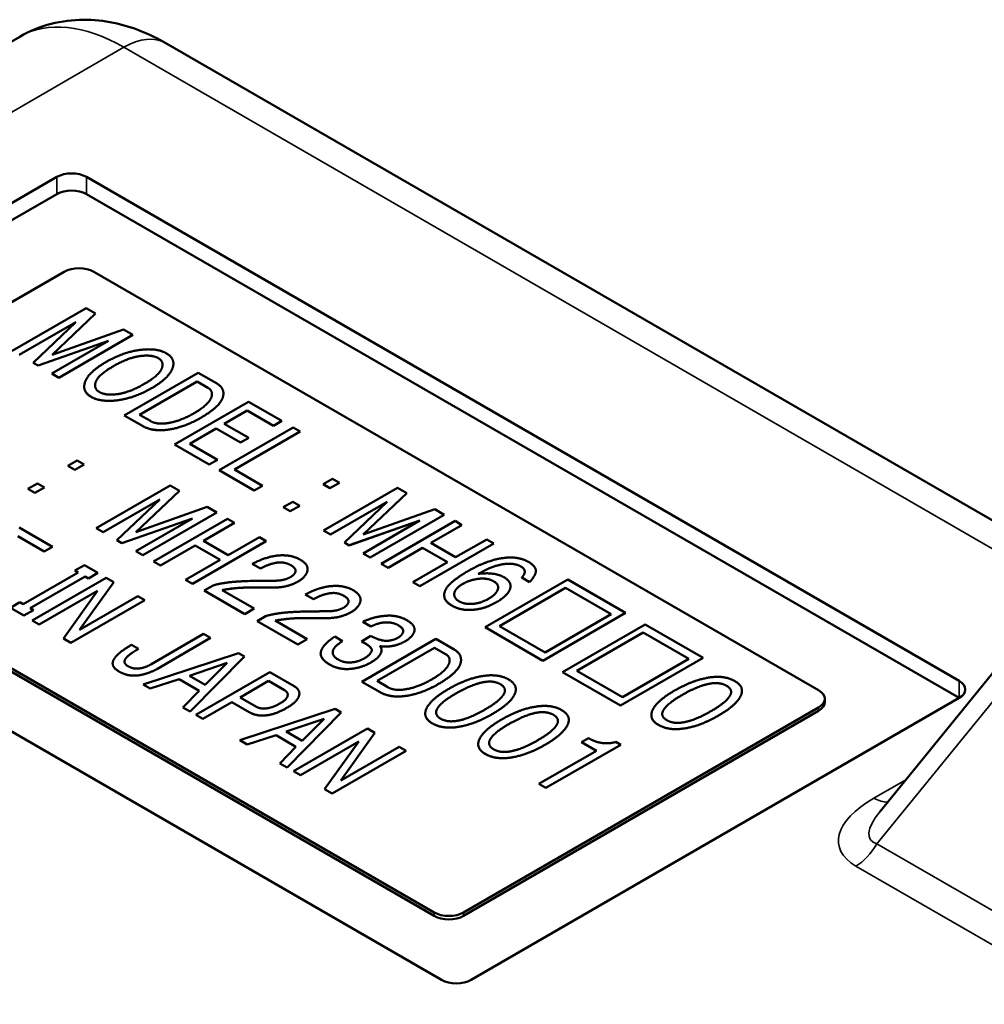
# Model space of a CAD drawing. Units: millimetres. Extents: x 264 to 634, y 137 to 520.
# Drawn here: x 575 to 590, y 504 to 520 of the extents above; entities that cross this region are included whole.
import ezdxf

# ---------------------------------------------------------------- set-up
doc = ezdxf.new("R2010")
doc.units = ezdxf.units.MM
doc.header["$LTSCALE"] = 2
doc.layers.add('Visible (ISO)', color=7, linetype='Continuous', lineweight=50)
doc.layers.add('Visible Narrow (ISO)', color=7, linetype='Continuous', lineweight=35)

msp = doc.modelspace()

# ---------------------------------------------------------------- linework, layer by layer
at = {"layer": 'Visible (ISO)'}
for p, q in [((573.0046, 518.6142), (574.5106, 519.4836)), ((591.3546, 510.9985), (576.8367, 519.3804)), ((567.3226, 512.7578), (575.1007, 517.2486)), ((575.5721, 517.2486), (589.4786, 509.2197)), ((567.3226, 512.4857), (575.1007, 516.9764)), ((575.5721, 516.9764), (589.4786, 508.9475)), ((575.2186, 515.738), (570.2688, 512.8803)), ((587.2394, 509.07), (575.69, 515.738)), ((575.5695, 515.1598), (574.391, 514.4794)), ((575.7186, 515.0738), (575.5695, 515.1598)), ((575.0242, 514.4163), (575.7186, 515.0738)), ((575.7186, 515.0737), (575.0243, 514.4163)), ((575.7186, 515.0737), (575.7186, 515.0738)), ((574.5022, 514.4153), (575.405, 514.9365)), ((575.4049, 514.9364), (574.5022, 514.4152)), ((575.405, 514.9365), (574.7236, 514.2874)), ((576.1622, 514.8176), (575.0242, 514.4163)), ((575.1336, 514.0507), (576.3121, 514.7311)), ((576.3121, 514.731), (575.1336, 514.0506)), ((576.3121, 514.7311), (576.1622, 514.8176)), ((576.3121, 514.731), (576.3121, 514.7311)), ((574.8011, 514.2427), (575.9253, 514.6361)), ((575.9251, 514.636), (574.8011, 514.2426)), ((575.9253, 514.6361), (575.0225, 514.1148)), ((574.8011, 514.2426), (574.7236, 514.2874)), ((574.7236, 514.2874), (574.8011, 514.2427)), ((574.7236, 514.2874), (574.7236, 514.2874)), ((574.8011, 514.2426), (574.8011, 514.2427)), ((576.9582, 514.2756), (576.9582, 514.2757)), ((575.1336, 514.0506), (575.0225, 514.1148)), ((575.0225, 514.1148), (575.1336, 514.0507)), ((575.0225, 514.1148), (575.0225, 514.1148)), ((577.3537, 514.1298), (576.1752, 513.4493)), ((577.6431, 513.9626), (577.3537, 514.1298)), ((575.1336, 514.0506), (575.1336, 514.0507)), ((575.5364, 513.9094), (575.5364, 513.9094)), ((576.4172, 513.4608), (577.3339, 513.99)), ((577.3339, 513.9899), (576.4173, 513.4608)), ((577.3339, 513.99), (577.507, 513.89)), ((577.3339, 513.9899), (577.3339, 513.99)), ((577.507, 513.89), (577.3339, 513.9899)), ((577.7547, 513.7989), (577.7547, 513.799)), ((578.154, 513.6677), (576.9755, 512.9873)), ((578.6847, 513.3613), (578.154, 513.6677)), ((576.4646, 513.2822), (576.1752, 513.4493)), ((576.1752, 513.4493), (576.4646, 513.2822)), ((576.1752, 513.4493), (576.1752, 513.4493)), ((576.5904, 513.3608), (576.4172, 513.4608)), ((577.7689, 513.317), (578.1342, 513.5279)), ((578.1342, 513.5279), (577.769, 513.317)), ((578.5537, 513.2857), (578.1342, 513.5279)), ((578.1342, 513.5279), (578.5537, 513.2857)), ((578.1342, 513.5279), (578.1342, 513.5279)), ((578.1592, 513.0917), (577.7689, 513.317)), ((578.6847, 513.3613), (578.5537, 513.2857)), ((578.5537, 513.2857), (578.6847, 513.3613)), ((578.5537, 513.2857), (578.5537, 513.2857)), ((578.6847, 513.3613), (578.6847, 513.3613)), ((577.638, 513.2414), (577.2176, 512.9987)), ((577.2176, 512.9987), (577.638, 513.2414)), ((578.0282, 513.0161), (577.638, 513.2414)), ((577.638, 513.2414), (578.0282, 513.0161)), ((577.638, 513.2414), (577.638, 513.2414)), ((578.8682, 513.2554), (577.6897, 512.575)), ((577.9317, 512.5864), (578.9793, 513.1912)), ((578.9793, 513.1912), (577.9318, 512.5864)), ((578.9793, 513.1912), (578.8682, 513.2554)), ((578.9793, 513.1912), (578.9793, 513.1912)), ((576.9755, 512.9873), (577.5303, 512.667)), ((576.9755, 512.9872), (576.9755, 512.9873)), ((577.5303, 512.6669), (576.9755, 512.9872)), ((577.6612, 512.7426), (577.2176, 512.9987)), ((578.1592, 513.0917), (578.0282, 513.0161)), ((578.0282, 513.0161), (578.1592, 513.0917)), ((578.0282, 513.0161), (578.0282, 513.0161)), ((578.1592, 513.0917), (578.1592, 513.0917)), ((588.2134, 507.1347), (593.0504, 513.0842)), ((575.4267, 512.7327), (575.275, 512.6452)), ((575.5378, 512.6685), (575.3862, 512.5809)), ((575.3862, 512.581), (575.5378, 512.6685)), ((575.5378, 512.6685), (575.4267, 512.7327)), ((575.5378, 512.6685), (575.5378, 512.6685)), ((577.5303, 512.667), (577.6612, 512.7426)), ((577.6612, 512.7425), (577.5303, 512.6669)), ((577.5303, 512.6669), (577.5303, 512.667)), ((577.6612, 512.7425), (577.6612, 512.7426)), ((575.275, 512.6452), (575.3862, 512.581)), ((575.275, 512.6451), (575.275, 512.6452)), ((575.3862, 512.5809), (575.275, 512.6451)), ((575.3862, 512.5809), (575.3862, 512.581)), ((577.6897, 512.575), (578.2445, 512.2546)), ((577.6897, 512.5749), (577.6897, 512.575)), ((578.2445, 512.2546), (577.6897, 512.5749)), ((578.3754, 512.3302), (577.9317, 512.5864)), ((581.229, 504.4568), (567.3226, 512.4857)), ((574.7926, 512.3666), (574.641, 512.2791)), ((574.9037, 512.3025), (574.7926, 512.3666)), ((579.4936, 512.4407), (579.342, 512.3531)), ((579.4531, 512.2889), (579.342, 512.3531)), ((579.342, 512.3531), (579.4531, 512.289)), ((579.342, 512.3531), (579.342, 512.3531)), ((579.4531, 512.289), (579.6047, 512.3765)), ((579.6047, 512.3764), (579.4531, 512.2889)), ((579.6047, 512.3765), (579.4936, 512.4407)), ((579.6047, 512.3764), (579.6047, 512.3765)), ((574.641, 512.2791), (574.7521, 512.2149)), ((574.641, 512.279), (574.641, 512.2791)), ((574.7521, 512.2149), (574.641, 512.279)), ((574.7521, 512.2149), (574.9037, 512.3025)), ((574.9037, 512.3024), (574.7521, 512.2149)), ((574.7521, 512.2149), (574.7521, 512.2149)), ((574.9037, 512.3024), (574.9037, 512.3025)), ((576.905, 512.3328), (575.7264, 511.6524)), ((576.3596, 511.5892), (577.054, 512.2468)), ((577.054, 512.2467), (576.3597, 511.5893)), ((577.054, 512.2468), (576.905, 512.3328)), ((577.054, 512.2467), (577.054, 512.2468)), ((578.3754, 512.3302), (578.2445, 512.2546)), ((578.2445, 512.2546), (578.3754, 512.3302)), ((578.2445, 512.2546), (578.2445, 512.2546)), ((578.3754, 512.3302), (578.3754, 512.3302)), ((580.5283, 512.2969), (579.3497, 511.6165)), ((579.4531, 512.2889), (579.4531, 512.289)), ((579.9829, 511.5533), (580.6773, 512.2109)), ((580.6773, 512.2108), (579.983, 511.5534)), ((580.6773, 512.2109), (580.5283, 512.2969)), ((580.6773, 512.2108), (580.6773, 512.2109)), ((575.8376, 511.5882), (576.7404, 512.1095)), ((576.7403, 512.1093), (575.8376, 511.5882)), ((576.7404, 512.1095), (576.059, 511.4604)), ((578.8596, 512.0746), (578.7079, 511.9871)), ((578.9707, 512.0104), (578.8596, 512.0746)), ((579.4609, 511.5523), (580.3637, 512.0736)), ((580.3636, 512.0735), (579.4609, 511.5523)), ((580.3637, 512.0736), (579.6823, 511.4245)), ((577.4977, 511.9906), (576.3596, 511.5892)), ((576.469, 511.2236), (577.6476, 511.9041)), ((577.6476, 511.904), (576.469, 511.2236)), ((577.6476, 511.9041), (577.4977, 511.9906)), ((577.6476, 511.904), (577.6476, 511.9041)), ((578.7079, 511.9871), (578.8191, 511.9229)), ((578.7079, 511.987), (578.7079, 511.9871)), ((578.8191, 511.9228), (578.7079, 511.987)), ((578.9707, 512.0104), (578.8191, 511.9228)), ((578.8191, 511.9229), (578.9707, 512.0104)), ((578.8191, 511.9228), (578.8191, 511.9229)), ((578.9707, 512.0104), (578.9707, 512.0104)), ((581.121, 511.9547), (579.9829, 511.5533)), ((580.0923, 511.1878), (581.2709, 511.8682)), ((581.2709, 511.8681), (580.0923, 511.1877)), ((581.2709, 511.8682), (581.121, 511.9547)), ((581.2709, 511.8681), (581.2709, 511.8682)), ((570.2688, 511.7916), (581.1111, 505.5318)), ((581.1111, 505.4774), (570.2688, 511.7372)), ((576.1365, 511.4156), (577.2608, 511.8091)), ((577.2605, 511.8089), (576.1365, 511.4156)), ((577.2608, 511.8091), (576.3579, 511.2878)), ((577.8216, 511.8036), (576.6431, 511.1232)), ((577.9327, 511.7394), (577.4365, 511.4529)), ((577.4365, 511.4529), (577.9327, 511.7394)), ((577.9327, 511.7394), (577.8216, 511.8036)), ((577.9327, 511.7394), (577.9327, 511.7394)), ((579.7598, 511.3798), (580.884, 511.7732)), ((580.8838, 511.773), (579.7598, 511.3797)), ((580.884, 511.7732), (579.9812, 511.2519)), ((581.4449, 511.7677), (580.2664, 511.0873)), ((581.556, 511.7036), (581.4449, 511.7677)), ((575.0322, 511.358), (574.5015, 511.6644)), ((575.7264, 511.6524), (575.8376, 511.5882)), ((575.7264, 511.6523), (575.7264, 511.6524)), ((575.8376, 511.5882), (575.7264, 511.6523)), ((575.8376, 511.5882), (575.8376, 511.5882)), ((579.4609, 511.5523), (579.3497, 511.6165)), ((579.3497, 511.6165), (579.4609, 511.5523)), ((579.3497, 511.6165), (579.3497, 511.6165)), ((579.4609, 511.5523), (579.4609, 511.5523)), ((581.0598, 511.4171), (581.556, 511.7036)), ((581.556, 511.7035), (581.0598, 511.417)), ((581.556, 511.7035), (581.556, 511.7036)), ((574.9013, 511.2823), (574.4817, 511.5246)), ((574.4817, 511.5246), (574.9013, 511.2824)), ((576.059, 511.4604), (576.1365, 511.4156)), ((576.059, 511.4603), (576.059, 511.4604)), ((576.1365, 511.4156), (576.059, 511.4603)), ((576.1365, 511.4156), (576.1365, 511.4156)), ((577.2599, 510.7671), (578.4384, 511.4475)), ((578.4384, 511.4474), (577.2599, 510.767)), ((577.8319, 511.2246), (577.4365, 511.4529)), ((578.3281, 511.5111), (577.8319, 511.2246)), ((578.4384, 511.4475), (578.3281, 511.5111)), ((578.4384, 511.4474), (578.4384, 511.4475)), ((579.7598, 511.3797), (579.6823, 511.4245)), ((579.6823, 511.4245), (579.7598, 511.3798)), ((579.6823, 511.4245), (579.6823, 511.4245)), ((580.8832, 510.7312), (582.0617, 511.4116)), ((582.0617, 511.4115), (580.8832, 510.7311)), ((581.4552, 511.1888), (581.0598, 511.4171)), ((581.9514, 511.4753), (581.4552, 511.1888)), ((582.0617, 511.4116), (581.9514, 511.4753)), ((582.0617, 511.4115), (582.0617, 511.4116)), ((574.9013, 511.2824), (575.0322, 511.358)), ((575.0322, 511.3579), (574.9013, 511.2823)), ((574.9013, 511.2823), (574.9013, 511.2824)), ((575.0322, 511.3579), (575.0322, 511.358)), ((576.469, 511.2236), (576.3579, 511.2878)), ((576.3579, 511.2878), (576.469, 511.2236)), ((576.3579, 511.2878), (576.3579, 511.2878)), ((577.3056, 511.3773), (576.7542, 511.059)), ((576.7542, 511.059), (577.3056, 511.3773)), ((577.7009, 511.149), (577.3056, 511.3773)), ((577.3056, 511.3773), (577.701, 511.149)), ((577.3056, 511.3773), (577.3056, 511.3773)), ((579.7598, 511.3797), (579.7598, 511.3798)), ((580.0923, 511.1877), (579.9812, 511.2519)), ((579.9812, 511.2519), (580.0923, 511.1878)), ((579.9812, 511.2519), (579.9812, 511.2519)), ((580.3775, 511.0231), (580.9288, 511.3415)), ((580.9288, 511.3414), (580.3775, 511.0231)), ((580.9288, 511.3415), (581.3243, 511.1132)), ((580.9288, 511.3414), (580.9288, 511.3415)), ((581.3242, 511.1131), (580.9288, 511.3414)), ((576.469, 511.2236), (576.469, 511.2236)), ((576.6431, 511.1232), (576.7542, 511.059)), ((576.6431, 511.1231), (576.6431, 511.1232)), ((576.7542, 511.059), (576.6431, 511.1231)), ((577.701, 511.149), (577.1496, 510.8307)), ((578.2136, 511.0839), (578.3436, 511.0088)), ((578.2136, 511.0838), (578.2136, 511.0839)), ((578.3436, 511.0087), (578.2136, 511.0838)), ((580.0923, 511.1877), (580.0923, 511.1878)), ((580.2664, 511.0873), (580.3775, 511.0231)), ((580.2664, 511.0872), (580.2664, 511.0873)), ((580.3775, 511.0231), (580.2664, 511.0872)), ((581.3243, 511.1132), (580.7729, 510.7948)), ((575.4405, 510.9472), (574.5653, 510.4418)), ((575.5388, 511.0655), (575.3871, 510.978)), ((575.4405, 510.9471), (575.3871, 510.978)), ((575.3871, 510.978), (575.4405, 510.9472)), ((575.3871, 510.978), (575.3871, 510.978)), ((575.7559, 510.9402), (575.5388, 511.0655)), ((575.7559, 510.9402), (575.6042, 510.8526)), ((575.6042, 510.8527), (575.7559, 510.9402)), ((575.7559, 510.9402), (575.7559, 510.9402)), ((576.7542, 511.059), (576.7542, 511.059)), ((578.3436, 511.0087), (578.3436, 511.0088)), ((579.0957, 510.9991), (579.0957, 510.9992)), ((580.3775, 511.0231), (580.3775, 511.0231)), ((582.7334, 510.9705), (582.7334, 510.9706)), ((574.6764, 510.3777), (575.5517, 510.883)), ((575.5517, 510.883), (574.6765, 510.3776)), ((575.8868, 510.8646), (574.7083, 510.1842)), ((575.4629, 510.035), (576.0074, 510.795)), ((576.0074, 510.7949), (575.463, 510.035)), ((575.6042, 510.8526), (575.5517, 510.883)), ((575.5517, 510.883), (575.6042, 510.8527)), ((575.5517, 510.883), (575.5517, 510.883)), ((575.6042, 510.8526), (575.6042, 510.8527)), ((576.0074, 510.795), (575.8868, 510.8646)), ((576.0074, 510.7949), (576.0074, 510.795)), ((577.2599, 510.767), (577.1496, 510.8307)), ((577.1496, 510.8307), (577.2599, 510.7671)), ((577.1496, 510.8307), (577.1496, 510.8307)), ((577.2599, 510.767), (577.2599, 510.7671)), ((580.8832, 510.7311), (580.7729, 510.7948)), ((580.7729, 510.7948), (580.8832, 510.7312)), ((580.7729, 510.7948), (580.7729, 510.7948)), ((583.2419, 510.8336), (581.9256, 510.0736)), ((582.5079, 510.8675), (582.6337, 510.7948)), ((582.5079, 510.8674), (582.5079, 510.8675)), ((582.6337, 510.7948), (582.5079, 510.8674)), ((582.6337, 510.7948), (582.6337, 510.7948)), ((584.1629, 510.3019), (583.2419, 510.8336)), ((574.8194, 510.12), (575.7498, 510.6572)), ((575.7498, 510.6571), (574.8194, 510.12)), ((575.7498, 510.6572), (575.2045, 509.8977)), ((577.5933, 510.7417), (577.4486, 510.6581)), ((578.0947, 510.285), (577.4486, 510.6581)), ((577.4486, 510.6581), (578.0947, 510.2851)), ((577.4486, 510.6581), (577.4486, 510.6581)), ((578.2463, 510.3726), (577.7346, 510.6681)), ((580.8832, 510.7311), (580.8832, 510.7312)), ((582.153, 510.0935), (583.2075, 510.7023)), ((583.2075, 510.7023), (582.1531, 510.0935)), ((582.3296, 510.7306), (582.3296, 510.7306)), ((583.9354, 510.282), (583.2075, 510.7023)), ((583.2075, 510.7023), (583.9354, 510.282)), ((583.2075, 510.7023), (583.2075, 510.7023)), ((574.5119, 510.4727), (574.3602, 510.3851)), ((574.5653, 510.4418), (574.5119, 510.4727)), ((575.3251, 509.8281), (576.5036, 510.5085)), ((576.5036, 510.5084), (575.3251, 509.828)), ((576.3934, 510.5721), (575.4629, 510.035)), ((576.5036, 510.5085), (576.3934, 510.5721)), ((576.5036, 510.5084), (576.5036, 510.5085)), ((579.0578, 510.5965), (579.1879, 510.5213)), ((579.0578, 510.5964), (579.0578, 510.5965)), ((579.1879, 510.5213), (579.0578, 510.5964)), ((579.1879, 510.5213), (579.1879, 510.5213)), ((579.94, 510.5117), (579.94, 510.5118)), ((581.2722, 510.5863), (581.2722, 510.5863)), ((574.5773, 510.2597), (574.3602, 510.3851)), ((574.3602, 510.3851), (574.5773, 510.2598)), ((574.729, 510.3473), (574.5773, 510.2597)), ((574.5773, 510.2598), (574.729, 510.3473)), ((574.729, 510.3473), (574.6764, 510.3777)), ((574.729, 510.3473), (574.729, 510.3473)), ((578.2463, 510.3726), (578.0947, 510.285)), ((578.0947, 510.2851), (578.2463, 510.3726)), ((578.2463, 510.3726), (578.2463, 510.3726)), ((584.1629, 510.3019), (582.8465, 509.5419)), ((582.8465, 509.5419), (584.1629, 510.3019)), ((584.1629, 510.3019), (584.1629, 510.3019)), ((574.5773, 510.2597), (574.5773, 510.2598)), ((574.7083, 510.1842), (574.8194, 510.12)), ((574.7083, 510.1841), (574.7083, 510.1842)), ((574.8194, 510.12), (574.7083, 510.1841)), ((578.0947, 510.285), (578.0947, 510.2851)), ((578.4375, 510.2543), (578.2928, 510.1707)), ((578.2928, 510.1707), (578.9389, 509.7977)), ((578.2928, 510.1706), (578.2928, 510.1707)), ((578.9389, 509.7976), (578.2928, 510.1706)), ((579.0905, 509.8852), (578.5788, 510.1806)), ((580.1054, 510.0871), (579.9753, 510.1622)), ((579.9753, 510.1622), (580.1054, 510.0871)), ((579.9753, 510.1622), (579.9753, 510.1622)), ((583.9354, 510.282), (582.881, 509.6733)), ((574.8194, 510.12), (574.8194, 510.12)), ((580.1054, 510.0871), (580.1054, 510.0871)), ((580.8008, 510.0367), (580.8008, 510.0368)), ((582.8465, 509.5419), (581.9256, 510.0736)), ((581.9256, 510.0736), (582.8465, 509.5419)), ((581.9256, 510.0736), (581.9256, 510.0736)), ((582.881, 509.6733), (582.153, 510.0935)), ((584.4764, 510.1209), (583.1601, 509.3609)), ((583.3875, 509.3808), (584.442, 509.9896)), ((584.442, 509.9895), (583.3876, 509.3808)), ((584.442, 509.9896), (585.1699, 509.5693)), ((584.442, 509.9895), (584.442, 509.9896)), ((585.1699, 509.5693), (584.442, 509.9895)), ((585.3974, 509.5892), (584.4764, 510.1209)), ((575.2045, 509.8977), (575.3251, 509.8281)), ((575.2045, 509.8976), (575.2045, 509.8977)), ((575.3251, 509.828), (575.2045, 509.8976)), ((575.3251, 509.828), (575.3251, 509.8281)), ((577.4401, 509.9678), (576.5992, 509.4824)), ((576.7026, 509.4147), (577.5503, 509.9042)), ((577.5503, 509.9041), (576.7026, 509.4147)), ((577.5503, 509.9042), (577.4401, 509.9678)), ((577.5503, 509.9041), (577.5503, 509.9042)), ((578.9389, 509.7977), (579.0905, 509.8852)), ((579.0905, 509.8851), (578.9389, 509.7976)), ((579.0905, 509.8851), (579.0905, 509.8852)), ((579.654, 509.8544), (579.529, 509.9265)), ((579.654, 509.8543), (579.654, 509.8544)), ((580.1045, 509.9364), (579.9529, 509.8489)), ((579.9529, 509.8488), (579.9529, 509.8489)), ((581.14, 509.8877), (579.9615, 509.2073)), ((581.4295, 509.7206), (581.14, 509.8877)), ((576.4028, 509.7311), (576.2917, 509.7952)), ((576.4028, 509.731), (576.4028, 509.7311)), ((578.9389, 509.7976), (578.9389, 509.7977)), ((581.1202, 509.7479), (580.2036, 509.2187)), ((580.2036, 509.2187), (581.1202, 509.7479)), ((580.2749, 509.7078), (580.2749, 509.7079)), ((581.2934, 509.6479), (581.1202, 509.7479)), ((581.1202, 509.7479), (581.2934, 509.648)), ((581.1202, 509.7479), (581.1202, 509.7479)), ((577.9931, 509.6644), (576.4735, 509.1651)), ((578.0896, 509.6087), (577.2255, 508.7308)), ((577.2255, 508.7308), (578.0896, 509.6087)), ((578.0896, 509.6087), (577.9931, 509.6644)), ((578.0896, 509.6087), (578.0896, 509.6087)), ((579.3043, 509.6563), (579.3043, 509.6563)), ((581.541, 509.5569), (581.541, 509.5569)), ((582.8465, 509.5419), (582.8465, 509.5419)), ((584.081, 508.8292), (585.3974, 509.5892)), ((585.3974, 509.5891), (584.081, 508.8291)), ((585.1699, 509.5693), (584.1155, 508.9605)), ((585.3974, 509.5891), (585.3974, 509.5892)), ((575.9899, 509.4995), (575.9899, 509.4995)), ((577.2135, 509.3028), (577.8139, 509.5053)), ((577.8139, 509.5052), (577.2135, 509.3028)), ((578.4962, 509.358), (577.3177, 508.6776)), ((577.8139, 509.5053), (577.4642, 509.1581)), ((578.8813, 509.1357), (578.4962, 509.358)), ((583.1601, 509.3609), (584.081, 508.8292)), ((583.1601, 509.3608), (583.1601, 509.3609)), ((584.081, 508.8291), (583.1601, 509.3608)), ((584.1155, 508.9605), (583.3875, 509.3808)), ((577.0489, 509.2466), (576.5889, 509.0984)), ((576.5889, 509.0984), (577.0489, 509.2466)), ((577.3668, 509.0631), (577.0489, 509.2466)), ((577.0489, 509.2466), (577.3668, 509.0631)), ((577.0489, 509.2466), (577.0489, 509.2466)), ((577.4642, 509.1581), (577.2135, 509.3028)), ((578.0207, 508.9562), (578.4756, 509.2188)), ((578.4756, 509.2187), (578.0207, 508.9561)), ((578.4756, 509.2188), (578.7263, 509.074)), ((578.4756, 509.2187), (578.4756, 509.2188)), ((578.7263, 509.074), (578.4756, 509.2187)), ((579.9615, 509.2073), (580.251, 509.0402)), ((579.9615, 509.2072), (579.9615, 509.2073)), ((580.251, 509.0401), (579.9615, 509.2072)), ((580.3767, 509.1187), (580.2036, 509.2187)), ((576.4735, 509.1651), (576.5889, 509.0984)), ((576.4735, 509.165), (576.4735, 509.1651)), ((576.5889, 509.0984), (576.4735, 509.165)), ((576.5889, 509.0984), (576.5889, 509.0984)), ((577.3668, 509.0631), (577.1101, 508.7975)), ((582.414, 509.0852), (582.414, 509.0852)), ((586.0174, 509.0608), (586.0174, 509.0608)), ((578.2714, 508.8114), (578.0207, 508.9562)), ((578.9652, 509.0186), (578.9652, 509.0187)), ((589.4786, 508.9475), (581.7004, 504.4568)), ((587.337, 508.9339), (587.337, 508.8795)), ((577.1101, 508.7975), (577.2255, 508.7308)), ((577.1101, 508.7974), (577.1101, 508.7975)), ((577.2255, 508.7308), (577.1101, 508.7974)), ((577.2255, 508.7308), (577.2255, 508.7308)), ((577.428, 508.614), (577.8898, 508.8806)), ((577.8898, 508.8805), (577.428, 508.6139)), ((577.8898, 508.8806), (578.1646, 508.7219)), ((577.8898, 508.8805), (577.8898, 508.8806)), ((578.1646, 508.7218), (577.8898, 508.8805)), ((579.5369, 508.7731), (578.0172, 508.2738)), ((579.6334, 508.7174), (579.5369, 508.7731)), ((581.5825, 505.5318), (587.2394, 508.7978)), ((587.2394, 508.7434), (581.5825, 505.4774)), ((584.081, 508.8291), (584.081, 508.8292)), ((577.428, 508.6139), (577.3177, 508.6776)), ((577.3177, 508.6776), (577.428, 508.614)), ((577.3177, 508.6776), (577.3177, 508.6776)), ((577.428, 508.6139), (577.428, 508.614)), ((578.7573, 508.4115), (579.3577, 508.614)), ((579.3576, 508.6139), (578.7573, 508.4115)), ((579.6334, 508.7174), (578.7693, 507.8395)), ((578.7693, 507.8395), (579.6334, 508.7174)), ((579.3577, 508.614), (579.008, 508.2668)), ((579.6334, 508.7174), (579.6334, 508.7174)), ((580.9705, 508.6996), (580.9705, 508.6996)), ((583.2582, 508.5978), (583.2582, 508.5978)), ((584.574, 508.6751), (584.574, 508.6752)), ((580.0495, 508.4613), (578.871, 507.7809)), ((580.1701, 508.3916), (580.0495, 508.4613)), ((578.0172, 508.2738), (578.1327, 508.2071)), ((578.0172, 508.2737), (578.0172, 508.2738)), ((578.1327, 508.2071), (578.0172, 508.2737)), ((578.5927, 508.3553), (578.1327, 508.2071)), ((578.1327, 508.2071), (578.5927, 508.3553)), ((578.9106, 508.1718), (578.5927, 508.3553)), ((578.5927, 508.3553), (578.9106, 508.1718)), ((578.5927, 508.3553), (578.5927, 508.3553)), ((579.008, 508.2668), (578.7573, 508.4115)), ((579.6256, 507.6316), (580.1701, 508.3916)), ((580.1701, 508.3916), (579.6257, 507.6317)), ((580.1701, 508.3916), (580.1701, 508.3916)), ((583.5694, 508.31), (583.4591, 508.2463)), ((578.1327, 508.2071), (578.1327, 508.2071)), ((578.9106, 508.1718), (578.6539, 507.9062)), ((578.9821, 507.7167), (579.9125, 508.2539)), ((579.9124, 508.2538), (578.9821, 507.7166)), ((579.9125, 508.2539), (579.3672, 507.4944)), ((580.6663, 508.1051), (579.4878, 507.4247)), ((579.4878, 507.4247), (580.6663, 508.1051)), ((580.556, 508.1688), (579.6256, 507.6316)), ((580.6663, 508.1051), (580.556, 508.1688)), ((580.6663, 508.1051), (580.6663, 508.1051)), ((581.8148, 508.2121), (581.8148, 508.2122)), ((583.6995, 508.1076), (582.7829, 507.5784)), ((582.894, 507.5142), (584.0863, 508.2026)), ((584.0863, 508.2025), (582.894, 507.5141)), ((583.6994, 508.1075), (583.4591, 508.2463)), ((583.4591, 508.2463), (583.6995, 508.1076)), ((583.4591, 508.2463), (583.4591, 508.2463)), ((584.0863, 508.2026), (584.0096, 508.2468)), ((584.0863, 508.2025), (584.0863, 508.2026)), ((578.6539, 507.9062), (578.7693, 507.8395)), ((578.6539, 507.9061), (578.6539, 507.9062)), ((578.7693, 507.8395), (578.6539, 507.9061)), ((578.7693, 507.8395), (578.7693, 507.8395)), ((578.871, 507.7809), (578.9821, 507.7167)), ((578.871, 507.7808), (578.871, 507.7809)), ((578.9821, 507.7166), (578.871, 507.7808)), ((578.9821, 507.7166), (578.9821, 507.7167)), ((579.3672, 507.4944), (579.4878, 507.4247)), ((579.3672, 507.4943), (579.3672, 507.4944)), ((579.4878, 507.4247), (579.3672, 507.4943)), ((582.7829, 507.5784), (582.894, 507.5142)), ((582.7829, 507.5783), (582.7829, 507.5784)), ((582.894, 507.5141), (582.7829, 507.5783)), ((582.894, 507.5141), (582.894, 507.5142)), ((579.4878, 507.4247), (579.4878, 507.4247))]:
    msp.add_line(p, q, dxfattribs=at)
for centre, major_axis, start_param, end_param in [((575.3364, 517.1125), (0.3333, 0), 0.7853982, 2.3561945), ((575.3364, 516.8403), (0.3333, 0), 0.7853982, 2.3561945), ((575.4543, 515.6019), (-0.3333, 0), 3.9269908, 5.4977871), ((589.2429, 509.0836), (0.3333, 0), 5.4977871, 7.0685835), ((587.0037, 508.9339), (0.3333, 0), 5.4977871, 7.0685835), ((587.0037, 508.8795), (0.3333, 0), 5.4977871, 6.2831853), ((581.3468, 505.6679), (0.3333, 0), 3.9269908, 5.4977871), ((581.3468, 505.6135), (-0.3333, 0), 0.7853982, 2.3561945), ((581.4647, 504.5929), (-0.3333, 0), 0.7853982, 2.3561945)]:
    msp.add_ellipse(centre, major_axis=major_axis, ratio=0.5773503, start_param=start_param, end_param=end_param, dxfattribs=at)
msp.add_open_spline([(576.8367, 519.3804), (576.7112, 519.4529), (576.5797, 519.5177), (576.3028, 519.6277), (576.1572, 519.6729), (575.8508, 519.7362), (575.6897, 519.7543), (575.3558, 519.7523), (575.1828, 519.732), (574.8391, 519.6434), (574.6686, 519.5749), (574.5106, 519.4836)], degree=3, knots=[0, 0, 0, 0, 0.15707963, 0.15707963, 0.31415927, 0.31415927, 0.4712389, 0.4712389, 0.62831853, 0.62831853, 0.78539816, 0.78539816, 0.78539816, 0.78539816], dxfattribs=at)
for points in [[(576.456, 514.4968), (576.1752, 514.468), (575.8857, 514.3009)], [(576.0012, 514.2342), (576.2493, 514.3775), (576.4483, 514.3979)], [(576.4483, 514.3978), (576.2493, 514.3774), (576.0012, 514.2342)], [(576.4483, 514.3979), (576.624, 514.4158), (576.7162, 514.3625)], [(576.7162, 514.3625), (576.624, 514.4157), (576.4483, 514.3978)], [(576.8471, 514.4381), (576.7024, 514.5217), (576.456, 514.4968)], [(576.9479, 514.2128), (576.9919, 514.3546), (576.8471, 514.4381)], [(575.8857, 514.3009), (575.5963, 514.1337), (575.5463, 513.9716)], [(576.0012, 514.2342), (575.753, 514.0909), (575.7177, 513.976)], [(575.7177, 513.9761), (575.753, 514.091), (576.0012, 514.2342)], [(576.7843, 514.2566), (576.7843, 514.3231), (576.7162, 514.3625)], [(576.7162, 514.3625), (576.8075, 514.3098), (576.7765, 514.2083)], [(576.9582, 514.2756), (576.9582, 514.2458), (576.9479, 514.2128)], [(576.7765, 514.2083), (576.7412, 514.0935), (576.4931, 513.9502)], [(576.9479, 514.2128), (576.8988, 514.0501), (576.6094, 513.883)], [(576.6094, 513.8831), (576.8988, 514.0502), (576.9479, 514.2128)], [(575.5463, 513.9716), (575.5032, 513.8293), (575.6479, 513.7458)], [(575.6479, 513.7457), (575.5364, 513.8101), (575.5364, 513.9094)], [(575.7789, 513.8214), (575.6867, 513.8746), (575.7177, 513.9761)], [(575.7177, 513.976), (575.7099, 513.9505), (575.7099, 513.928)], [(576.4931, 513.9502), (576.245, 513.807), (576.0459, 513.7866)], [(577.7448, 513.7368), (577.7879, 513.8791), (577.6431, 513.9626)], [(575.6479, 513.7458), (575.7927, 513.6622), (576.0382, 513.6876)], [(576.0382, 513.6875), (575.7927, 513.6622), (575.6479, 513.7457)], [(576.0459, 513.7866), (575.8702, 513.7687), (575.7789, 513.8214)], [(576.0382, 513.6876), (576.3199, 513.7159), (576.6094, 513.8831)], [(576.6094, 513.883), (576.3199, 513.7159), (576.0382, 513.6875)], [(577.5726, 513.7888), (577.5726, 513.8521), (577.507, 513.89)], [(577.507, 513.89), (577.594, 513.8398), (577.5656, 513.7448)], [(577.7547, 513.7989), (577.7547, 513.7694), (577.7448, 513.7368)], [(577.5656, 513.7448), (577.5277, 513.6234), (577.2796, 513.4802)], [(577.7448, 513.7368), (577.6991, 513.5881), (577.3959, 513.413)], [(577.3959, 513.413), (577.6991, 513.5881), (577.7448, 513.7368)], [(577.2796, 513.4802), (577.0453, 513.3449), (576.823, 513.322)], [(576.8368, 513.2185), (576.6145, 513.1956), (576.4646, 513.2822)], [(576.4646, 513.2822), (576.6145, 513.1957), (576.8368, 513.2186)], [(576.823, 513.322), (576.6826, 513.3076), (576.5904, 513.3608)], [(577.3959, 513.413), (577.1064, 513.2459), (576.8368, 513.2185)], [(576.8368, 513.2186), (577.1064, 513.2459), (577.3959, 513.413)], [(578.6176, 511.2167), (578.4307, 511.1973), (578.2136, 511.0839)], [(578.3436, 511.0088), (578.5004, 511.0933), (578.6297, 511.1063)], [(578.6297, 511.1062), (578.5004, 511.0933), (578.3436, 511.0087)], [(578.9777, 511.152), (578.8287, 511.2381), (578.6176, 511.2167)], [(578.6297, 511.1063), (578.7348, 511.1172), (578.8312, 511.0615)], [(578.8312, 511.0614), (578.7348, 511.1172), (578.6297, 511.1062)], [(579.0897, 510.96), (579.1224, 511.0685), (578.9777, 511.152)], [(582.2409, 511.1808), (581.9712, 511.1535), (581.6473, 510.9664)], [(581.8162, 510.9247), (582.0462, 511.0624), (582.2452, 511.0828)], [(582.2452, 511.0828), (582.0462, 511.0624), (581.8163, 510.9247)], [(582.613, 511.1171), (582.4631, 511.2037), (582.2409, 511.1808)], [(582.2452, 511.0828), (582.3977, 511.0982), (582.4942, 511.0425)], [(582.4942, 511.0425), (582.3977, 511.0982), (582.2452, 511.0828)], [(582.7285, 510.9391), (582.7578, 511.0336), (582.613, 511.1171)], [(578.9019, 510.9571), (578.8872, 510.9098), (578.8183, 510.87)], [(578.8312, 511.0615), (578.9183, 511.0113), (578.9019, 510.9571)], [(578.9045, 510.9741), (578.9045, 511.0192), (578.8312, 511.0614)], [(579.0897, 510.96), (579.063, 510.8719), (578.9458, 510.8043)], [(578.9458, 510.8044), (579.063, 510.872), (579.0897, 510.96)], [(579.0957, 510.9991), (579.0957, 510.98), (579.0897, 510.96)], [(581.6473, 510.9664), (581.3234, 510.7794), (581.2803, 510.6372)], [(582.2254, 510.8714), (582.0763, 510.9575), (581.8162, 510.9247)], [(582.5562, 510.9598), (582.5562, 511.0067), (582.4942, 511.0425)], [(582.4942, 511.0425), (582.5708, 510.9983), (582.5527, 510.9371)], [(582.5527, 510.9371), (582.5424, 510.9033), (582.5079, 510.8675)], [(582.6337, 510.7948), (582.7104, 510.8779), (582.7285, 510.9391)], [(582.7285, 510.939), (582.7104, 510.8778), (582.6337, 510.7948)], [(582.7334, 510.9705), (582.7334, 510.9549), (582.7285, 510.939)], [(577.8871, 510.7949), (577.7113, 510.777), (577.5933, 510.7417)], [(578.5401, 510.8158), (578.0981, 510.8163), (577.8871, 510.7949)], [(578.5237, 510.7059), (578.7666, 510.7009), (578.9458, 510.8044)], [(578.9458, 510.8043), (578.7666, 510.7008), (578.5237, 510.7058)], [(578.8183, 510.87), (578.7218, 510.8143), (578.5401, 510.8158)], [(581.438, 510.6337), (581.4587, 510.7013), (581.5689, 510.765)], [(581.5689, 510.7649), (581.4587, 510.7013), (581.438, 510.6336)], [(581.5689, 510.765), (581.6861, 510.8326), (581.8265, 510.8471)], [(581.8265, 510.847), (581.6861, 510.8326), (581.5689, 510.7649)], [(582.0591, 510.8082), (581.9669, 510.8614), (581.8265, 510.847)], [(581.8265, 510.8471), (581.9669, 510.8615), (582.0591, 510.8083)], [(582.0591, 510.8083), (582.1504, 510.7555), (582.128, 510.6809)], [(582.1324, 510.7095), (582.1324, 510.7659), (582.0591, 510.8082)], [(582.3227, 510.6879), (582.3563, 510.7958), (582.2254, 510.8714)], [(577.7346, 510.6681), (577.9379, 510.7019), (578.0697, 510.7054)], [(578.0697, 510.7053), (577.9379, 510.7018), (577.7346, 510.668)], [(578.0697, 510.7054), (578.2532, 510.7108), (578.5237, 510.7059)], [(578.5237, 510.7058), (578.2532, 510.7108), (578.0697, 510.7053)], [(579.4618, 510.7293), (579.2749, 510.7099), (579.0578, 510.5965)], [(579.4739, 510.6188), (579.3447, 510.6058), (579.1879, 510.5213)], [(579.1879, 510.5213), (579.3447, 510.6059), (579.4739, 510.6188)], [(579.8219, 510.6646), (579.6729, 510.7506), (579.4618, 510.7293)], [(579.4739, 510.6188), (579.579, 510.6298), (579.6755, 510.5741)], [(579.6755, 510.574), (579.579, 510.6297), (579.4739, 510.6188)], [(579.9339, 510.4726), (579.9667, 510.581), (579.8219, 510.6646)], [(581.2803, 510.6372), (581.2407, 510.5088), (581.3949, 510.4198)], [(581.5121, 510.4875), (581.4113, 510.5457), (581.438, 510.6337)], [(581.438, 510.6336), (581.4324, 510.6152), (581.4324, 510.5981)], [(582.128, 510.6809), (582.103, 510.5999), (581.9859, 510.5322)], [(582.097, 510.4681), (582.29, 510.5795), (582.3227, 510.6879)], [(582.3227, 510.6878), (582.29, 510.5794), (582.097, 510.468)], [(582.3296, 510.7306), (582.3296, 510.7099), (582.3227, 510.6878)], [(579.7461, 510.4696), (579.7315, 510.4224), (579.6626, 510.3826)], [(579.6755, 510.5741), (579.7625, 510.5238), (579.7461, 510.4696)], [(579.7487, 510.4867), (579.7487, 510.5317), (579.6755, 510.574)], [(579.7901, 510.3169), (579.9072, 510.3846), (579.9339, 510.4726)], [(579.9339, 510.4725), (579.9072, 510.3845), (579.7901, 510.3169)], [(579.94, 510.5117), (579.94, 510.4926), (579.9339, 510.4725)], [(581.3949, 510.4198), (581.2722, 510.4906), (581.2722, 510.5863)], [(581.7447, 510.4487), (581.6042, 510.4342), (581.5121, 510.4875)], [(581.7438, 510.3537), (581.9316, 510.3726), (582.097, 510.4681)], [(582.097, 510.468), (581.9316, 510.3725), (581.7438, 510.3536)], [(581.9859, 510.5322), (581.8618, 510.4606), (581.7447, 510.4487)], [(578.7313, 510.3075), (578.5556, 510.2896), (578.4375, 510.2543)], [(579.3843, 510.3284), (578.9424, 510.3289), (578.7313, 510.3075)], [(579.7901, 510.3169), (579.6109, 510.2134), (579.3679, 510.2184)], [(579.3679, 510.2184), (579.6109, 510.2135), (579.7901, 510.3169)], [(579.6626, 510.3826), (579.5661, 510.3269), (579.3843, 510.3284)], [(581.7438, 510.3536), (581.5448, 510.3332), (581.3949, 510.4198)], [(581.3949, 510.4198), (581.5448, 510.3333), (581.7438, 510.3537)], [(578.5788, 510.1806), (578.7821, 510.2145), (578.9139, 510.2179)], [(578.9139, 510.2179), (578.7822, 510.2144), (578.5789, 510.1806)], [(579.3679, 510.2184), (579.0974, 510.2234), (578.9139, 510.2179)], [(578.9139, 510.2179), (579.0974, 510.2234), (579.3679, 510.2184)], [(580.3225, 510.2562), (580.1347, 510.2373), (579.9753, 510.1622)], [(580.3009, 510.1493), (580.2182, 510.1413), (580.1054, 510.0871)], [(580.1054, 510.0871), (580.2182, 510.1413), (580.3009, 510.1493)], [(580.3009, 510.1493), (580.4414, 510.1637), (580.5378, 510.108)], [(580.5378, 510.108), (580.4414, 510.1637), (580.3009, 510.1493)], [(580.6757, 510.1876), (580.5215, 510.2766), (580.3225, 510.2562)], [(580.7963, 510.0066), (580.8247, 510.1016), (580.6757, 510.1876)], [(580.6203, 510.0138), (580.6203, 510.0604), (580.5378, 510.108)], [(580.5378, 510.108), (580.6343, 510.0523), (580.618, 509.9981)], [(580.618, 509.9981), (580.6007, 509.9444), (580.5387, 509.9086)], [(580.6447, 509.8474), (580.7687, 509.919), (580.7963, 510.0066)], [(580.7963, 510.0065), (580.7687, 509.919), (580.6447, 509.8473)], [(580.8008, 510.0367), (580.8008, 510.0217), (580.7963, 510.0065)], [(579.529, 509.9265), (579.3438, 509.8026), (579.3102, 509.6947)], [(579.5006, 509.7042), (579.5213, 509.7718), (579.654, 509.8544)], [(579.654, 509.8543), (579.5213, 509.7717), (579.5006, 509.7041)], [(579.9529, 509.8489), (580.1355, 509.7594), (580.1174, 509.6982)], [(580.1191, 509.7094), (580.119, 509.7674), (579.9529, 509.8488)], [(580.3767, 509.8588), (580.2708, 509.8484), (580.1045, 509.9364)], [(580.5387, 509.9086), (580.4698, 509.8688), (580.3767, 509.8588)], [(580.394, 509.7693), (580.5344, 509.7837), (580.6447, 509.8474)], [(580.6447, 509.8473), (580.5344, 509.7837), (580.394, 509.7693)], [(576.2917, 509.7952), (576.0298, 509.644), (575.9945, 509.5291)], [(576.1823, 509.548), (576.203, 509.6157), (576.4028, 509.7311)], [(576.4028, 509.731), (576.203, 509.6156), (576.1823, 509.548)], [(579.3102, 509.6947), (579.2749, 509.5798), (579.4489, 509.4793)], [(579.5868, 509.5589), (579.4756, 509.6231), (579.5006, 509.7042)], [(579.5006, 509.7041), (579.496, 509.6892), (579.496, 509.6749)], [(580.1174, 509.6982), (580.0985, 509.6375), (579.9882, 509.5738)], [(580.1062, 509.5137), (580.2441, 509.5932), (580.2708, 509.6813)], [(580.2708, 509.6812), (580.2441, 509.5932), (580.1062, 509.5136)], [(580.2484, 509.7738), (580.3242, 509.7619), (580.394, 509.7693)], [(580.2708, 509.6813), (580.2854, 509.7285), (580.2484, 509.7738)], [(580.394, 509.7693), (580.3242, 509.7618), (580.2484, 509.7737)], [(580.2749, 509.7078), (580.2749, 509.6946), (580.2708, 509.6812)], [(581.5311, 509.4948), (581.5742, 509.637), (581.4295, 509.7206)], [(575.9945, 509.5291), (575.9678, 509.4411), (576.0979, 509.366)], [(576.1823, 509.548), (576.179, 509.5377), (576.179, 509.5278)], [(576.2374, 509.4525), (576.1651, 509.4943), (576.1823, 509.548)], [(579.4489, 509.4793), (579.3043, 509.5628), (579.3043, 509.6563)], [(579.8004, 509.5152), (579.6832, 509.5032), (579.5868, 509.5589)], [(579.7858, 509.4122), (579.9615, 509.4301), (580.1062, 509.5137)], [(580.1062, 509.5136), (579.9615, 509.43), (579.7858, 509.4121)], [(579.9882, 509.5738), (579.9055, 509.5261), (579.8004, 509.5152)], [(581.2934, 509.648), (581.3804, 509.5977), (581.3519, 509.5027)], [(581.3589, 509.5468), (581.3589, 509.61), (581.2934, 509.6479)], [(581.541, 509.5569), (581.541, 509.5273), (581.5311, 509.4947)], [(576.0979, 509.3659), (575.9899, 509.4283), (575.9899, 509.4995)], [(576.0979, 509.366), (576.2279, 509.2909), (576.3804, 509.3063)], [(576.3804, 509.3063), (576.2279, 509.2908), (576.0979, 509.3659)], [(576.3968, 509.4162), (576.315, 509.4078), (576.2374, 509.4525)], [(576.7026, 509.4147), (576.5441, 509.3232), (576.3804, 509.3063)], [(576.3804, 509.3063), (576.5441, 509.3232), (576.7026, 509.4147)], [(576.5992, 509.4824), (576.5028, 509.4267), (576.3968, 509.4162)], [(579.7858, 509.4121), (579.598, 509.3932), (579.4489, 509.4793)], [(579.4489, 509.4793), (579.598, 509.3933), (579.7858, 509.4122)], [(581.3519, 509.5027), (581.314, 509.3814), (581.0659, 509.2381)], [(581.1822, 509.171), (581.4855, 509.346), (581.5311, 509.4948)], [(581.5311, 509.4947), (581.4855, 509.346), (581.1822, 509.1709)], [(581.0659, 509.2381), (580.8316, 509.1028), (580.6093, 509.0799)], [(581.9429, 509.3048), (581.6621, 509.2759), (581.3382, 509.0889)], [(581.4588, 509.0193), (581.7482, 509.1864), (581.9472, 509.2068)], [(581.9472, 509.2067), (581.7482, 509.1863), (581.4588, 509.0192)], [(582.2987, 509.2426), (582.154, 509.3261), (581.9429, 509.3048)], [(582.1678, 509.1669), (582.0765, 509.2197), (581.9472, 509.2067)], [(581.9472, 509.2068), (582.0765, 509.2197), (582.1678, 509.167)], [(582.4064, 509.0372), (582.4434, 509.159), (582.2987, 509.2426)], [(585.5464, 509.2803), (585.2656, 509.2515), (584.9416, 509.0645)], [(585.9022, 509.2182), (585.7575, 509.3017), (585.5464, 509.2803)], [(586.0099, 509.0127), (586.0469, 509.1346), (585.9022, 509.2182)], [(578.7795, 508.9995), (578.7795, 509.0433), (578.7263, 509.074)], [(578.7263, 509.074), (578.7943, 509.0347), (578.7754, 508.9741)], [(578.9589, 508.9795), (578.9881, 509.074), (578.8813, 509.1357)], [(580.251, 509.0402), (580.4009, 508.9536), (580.6231, 508.9765)], [(580.6231, 508.9764), (580.4009, 508.9536), (580.251, 509.0401)], [(580.6093, 509.0799), (580.4689, 509.0655), (580.3767, 509.1187)], [(580.6231, 508.9765), (580.8928, 509.0038), (581.1822, 509.171)], [(581.1822, 509.1709), (580.8928, 509.0038), (580.6231, 508.9764)], [(581.3382, 509.0889), (581.028, 508.9098), (580.9781, 508.7477)], [(582.2367, 509.0397), (582.2014, 508.9248), (581.9188, 508.7616)], [(582.1678, 509.167), (582.2591, 509.1143), (582.2367, 509.0397)], [(582.2411, 509.0682), (582.2411, 509.1246), (582.1678, 509.1669)], [(582.414, 509.0852), (582.414, 509.0619), (582.4064, 509.0371)], [(584.9416, 509.0645), (584.6315, 508.8854), (584.5815, 508.7233)], [(585.5507, 509.1823), (585.3517, 509.1619), (585.0622, 508.9948)], [(585.0622, 508.9948), (585.3517, 509.1619), (585.5507, 509.1823)], [(585.7713, 509.1425), (585.6799, 509.1952), (585.5507, 509.1823)], [(585.5507, 509.1823), (585.6799, 509.1953), (585.7713, 509.1425)], [(585.8446, 509.0437), (585.8446, 509.1002), (585.7713, 509.1425)], [(585.7713, 509.1425), (585.8626, 509.0898), (585.8402, 509.0152)], [(586.0174, 509.0608), (586.0174, 509.0375), (586.0099, 509.0127)], [(578.7754, 508.9741), (578.759, 508.9199), (578.6418, 508.8522)], [(578.9589, 508.9795), (578.9296, 508.885), (578.7573, 508.7855)], [(578.7573, 508.7856), (578.9296, 508.885), (578.9589, 508.9795)], [(578.9652, 509.0186), (578.9652, 508.9998), (578.9589, 508.9795)], [(581.1478, 508.7452), (581.1831, 508.8601), (581.4588, 509.0193)], [(581.4588, 509.0192), (581.1831, 508.86), (581.1478, 508.7452)], [(582.0325, 508.688), (582.3564, 508.875), (582.4064, 509.0372)], [(582.4064, 509.0371), (582.3564, 508.875), (582.0325, 508.688)], [(585.0622, 508.9948), (584.7866, 508.8356), (584.7513, 508.7207)], [(584.7513, 508.7208), (584.7866, 508.8357), (585.0622, 508.9948)], [(585.8402, 509.0152), (585.8048, 508.9003), (585.5223, 508.7372)], [(586.0099, 509.0127), (585.9599, 508.8505), (585.636, 508.6635)], [(585.636, 508.6636), (585.9599, 508.8506), (586.0099, 509.0127)], [(578.4333, 508.7816), (578.3394, 508.7721), (578.2714, 508.8114)], [(578.4325, 508.6707), (578.585, 508.6861), (578.7573, 508.7856)], [(578.7573, 508.7855), (578.585, 508.686), (578.4325, 508.6706)], [(578.6418, 508.8522), (578.5384, 508.7925), (578.4333, 508.7816)], [(580.9781, 508.7477), (580.941, 508.6258), (581.0857, 508.5423)], [(581.2167, 508.6179), (581.1254, 508.6706), (581.1478, 508.7452)], [(581.1478, 508.7452), (581.1434, 508.7305), (581.1434, 508.7166)], [(581.9188, 508.7616), (581.6362, 508.5985), (581.4372, 508.5781)], [(582.7872, 508.8173), (582.5063, 508.7885), (582.1824, 508.6015)], [(583.143, 508.7552), (582.9982, 508.8387), (582.7872, 508.8173)], [(583.2507, 508.5497), (583.2877, 508.6716), (583.143, 508.7552)], [(585.5223, 508.7372), (585.2397, 508.574), (585.0407, 508.5537)], [(578.1646, 508.7219), (578.2809, 508.6548), (578.4325, 508.6707)], [(578.4325, 508.6706), (578.2809, 508.6547), (578.1646, 508.7218)], [(581.0857, 508.5422), (580.9705, 508.6088), (580.9705, 508.6996)], [(581.4372, 508.5781), (581.308, 508.5652), (581.2167, 508.6179)], [(582.0325, 508.688), (581.7224, 508.5089), (581.4415, 508.4801)], [(581.4415, 508.4801), (581.7224, 508.509), (582.0325, 508.688)], [(582.1824, 508.6015), (581.8723, 508.4224), (581.8223, 508.2603)], [(582.7915, 508.7193), (582.5925, 508.6989), (582.303, 508.5318)], [(582.303, 508.5318), (582.5925, 508.699), (582.7915, 508.7193)], [(583.012, 508.6795), (582.9207, 508.7322), (582.7915, 508.7193)], [(582.7915, 508.7193), (582.9207, 508.7323), (583.012, 508.6796)], [(583.012, 508.6796), (583.1033, 508.6268), (583.0809, 508.5522)], [(583.0854, 508.5807), (583.0853, 508.6372), (583.012, 508.6795)], [(583.2582, 508.5978), (583.2582, 508.5745), (583.2507, 508.5497)], [(584.5815, 508.7233), (584.5445, 508.6014), (584.6892, 508.5178)], [(584.6892, 508.5178), (584.574, 508.5843), (584.574, 508.6751)], [(584.8202, 508.5934), (584.7289, 508.6462), (584.7513, 508.7208)], [(584.7513, 508.7207), (584.7468, 508.706), (584.7468, 508.6922)], [(585.0407, 508.5537), (584.9115, 508.5407), (584.8202, 508.5934)], [(585.045, 508.4557), (585.3259, 508.4845), (585.636, 508.6636)], [(585.636, 508.6635), (585.3259, 508.4845), (585.045, 508.4556)], [(581.0857, 508.5423), (581.2305, 508.4587), (581.4415, 508.4801)], [(581.4415, 508.4801), (581.2305, 508.4587), (581.0857, 508.5422)], [(582.303, 508.5318), (582.0273, 508.3726), (581.992, 508.2577)], [(581.992, 508.2578), (582.0273, 508.3727), (582.303, 508.5318)], [(583.0809, 508.5522), (583.0456, 508.4373), (582.7631, 508.2742)], [(583.2507, 508.5497), (583.2007, 508.3875), (582.8768, 508.2005)], [(582.8768, 508.2006), (583.2007, 508.3876), (583.2507, 508.5497)], [(585.045, 508.4556), (584.834, 508.4342), (584.6892, 508.5178)], [(584.6892, 508.5178), (584.834, 508.4343), (585.045, 508.4557)], [(581.8223, 508.2603), (581.7853, 508.1384), (581.93, 508.0548)], [(582.0609, 508.1304), (581.9696, 508.1832), (581.992, 508.2578)], [(581.992, 508.2577), (581.9876, 508.243), (581.9876, 508.2292)], [(582.7631, 508.2742), (582.4805, 508.1111), (582.2815, 508.0907)], [(584.0096, 508.2468), (583.7744, 508.1837), (583.5694, 508.31)], [(581.93, 508.0548), (581.8148, 508.1213), (581.8148, 508.2121)], [(582.2815, 508.0907), (582.1523, 508.0777), (582.0609, 508.1304)], [(582.2858, 507.9927), (582.5666, 508.0215), (582.8768, 508.2006)], [(582.8768, 508.2005), (582.5666, 508.0215), (582.2858, 507.9926)], [(582.2858, 507.9926), (582.0747, 507.9712), (581.93, 508.0548)], [(581.93, 508.0548), (582.0747, 507.9713), (582.2858, 507.9927)]]:
    msp.add_open_spline(points, degree=2, dxfattribs=at)
at = {"layer": 'Visible Narrow (ISO)'}
for p, q in [((532.2289, 493.945), (576.17, 519.3144)), ((576.17, 519.3144), (591.1051, 510.6916)), ((575.1007, 517.2486), (575.1007, 516.9764)), ((575.5721, 517.2486), (575.5721, 516.9764)), ((576.4483, 514.3978), (576.4483, 514.3979)), ((576.0012, 514.2342), (576.0012, 514.2342)), ((576.7162, 514.3625), (576.7162, 514.3625)), ((576.9479, 514.2128), (576.9479, 514.2128)), ((575.7177, 513.976), (575.7177, 513.9761)), ((575.6479, 513.7457), (575.6479, 513.7458)), ((576.6094, 513.883), (576.6094, 513.8831)), ((577.507, 513.89), (577.507, 513.89)), ((576.0382, 513.6875), (576.0382, 513.6876)), ((577.7448, 513.7368), (577.7448, 513.7368)), ((576.4646, 513.2822), (576.4646, 513.2822)), ((577.3959, 513.413), (577.3959, 513.413)), ((576.8368, 513.2185), (576.8368, 513.2186)), ((588.166, 506.6221), (593.2343, 512.8561)), ((578.6297, 511.1062), (578.6297, 511.1063)), ((582.2452, 511.0828), (582.2452, 511.0828)), ((578.8312, 511.0614), (578.8312, 511.0615)), ((579.0897, 510.96), (579.0897, 510.96)), ((582.4942, 511.0425), (582.4942, 511.0425)), ((582.7285, 510.939), (582.7285, 510.9391)), ((578.9458, 510.8043), (578.9458, 510.8044)), ((581.5689, 510.7649), (581.5689, 510.765)), ((581.8265, 510.847), (581.8265, 510.8471)), ((582.0591, 510.8082), (582.0591, 510.8083)), ((578.0697, 510.7053), (578.0697, 510.7054)), ((578.5237, 510.7058), (578.5237, 510.7059)), ((579.4739, 510.6188), (579.4739, 510.6188)), ((581.438, 510.6336), (581.438, 510.6337)), ((582.3227, 510.6878), (582.3227, 510.6879)), ((579.6755, 510.574), (579.6755, 510.5741)), ((579.9339, 510.4725), (579.9339, 510.4726)), ((582.097, 510.468), (582.097, 510.4681)), ((579.7901, 510.3169), (579.7901, 510.3169)), ((581.3949, 510.4198), (581.3949, 510.4198)), ((581.7438, 510.3536), (581.7438, 510.3537)), ((578.9139, 510.2179), (578.9139, 510.2179)), ((579.3679, 510.2184), (579.3679, 510.2184)), ((580.3009, 510.1493), (580.3009, 510.1493)), ((580.5378, 510.108), (580.5378, 510.108)), ((580.7963, 510.0065), (580.7963, 510.0066)), ((580.6447, 509.8473), (580.6447, 509.8474)), ((579.5006, 509.7041), (579.5006, 509.7042)), ((580.2708, 509.6812), (580.2708, 509.6813)), ((580.394, 509.7693), (580.394, 509.7693)), ((576.1823, 509.548), (576.1823, 509.548)), ((580.1062, 509.5136), (580.1062, 509.5137)), ((581.2934, 509.6479), (581.2934, 509.648)), ((576.0979, 509.3659), (576.0979, 509.366)), ((576.7026, 509.4147), (576.7026, 509.4147)), ((579.4489, 509.4793), (579.4489, 509.4793)), ((579.7858, 509.4121), (579.7858, 509.4122)), ((581.5311, 509.4947), (581.5311, 509.4948)), ((576.3804, 509.3063), (576.3804, 509.3063)), ((581.9472, 509.2067), (581.9472, 509.2068)), ((589.4786, 509.2197), (589.4786, 508.9475)), ((578.7263, 509.074), (578.7263, 509.074)), ((580.251, 509.0401), (580.251, 509.0402)), ((581.1822, 509.1709), (581.1822, 509.171)), ((582.1678, 509.1669), (582.1678, 509.167)), ((585.5507, 509.1823), (585.5507, 509.1823)), ((585.7713, 509.1425), (585.7713, 509.1425)), ((578.9589, 508.9795), (578.9589, 508.9795)), ((580.6231, 508.9764), (580.6231, 508.9765)), ((581.4588, 509.0192), (581.4588, 509.0193)), ((582.4064, 509.0371), (582.4064, 509.0372)), ((585.0622, 508.9948), (585.0622, 508.9948)), ((586.0099, 509.0127), (586.0099, 509.0127)), ((578.7573, 508.7855), (578.7573, 508.7856)), ((581.1478, 508.7452), (581.1478, 508.7452)), ((587.2394, 508.7978), (587.2394, 508.7434)), ((578.1646, 508.7218), (578.1646, 508.7219)), ((578.4325, 508.6706), (578.4325, 508.6707)), ((582.0325, 508.688), (582.0325, 508.688)), ((582.7915, 508.7193), (582.7915, 508.7193)), ((583.012, 508.6795), (583.012, 508.6796)), ((584.7513, 508.7207), (584.7513, 508.7208)), ((585.636, 508.6635), (585.636, 508.6636)), ((581.0857, 508.5422), (581.0857, 508.5423)), ((581.4415, 508.4801), (581.4415, 508.4801)), ((582.303, 508.5318), (582.303, 508.5318)), ((583.2507, 508.5497), (583.2507, 508.5497)), ((584.6892, 508.5178), (584.6892, 508.5178)), ((585.045, 508.4556), (585.045, 508.4557)), ((581.992, 508.2577), (581.992, 508.2578)), ((582.8768, 508.2005), (582.8768, 508.2006)), ((581.93, 508.0548), (581.93, 508.0548)), ((582.2858, 507.9926), (582.2858, 507.9927)), ((588.6292, 507.6461), (588.1204, 507.3523)), ((591.1023, 504.9268), (588.166, 506.6221)), ((587.8327, 506.2702), (590.769, 504.5749)), ((581.1111, 505.5318), (581.1111, 505.4774)), ((581.5825, 505.5318), (581.5825, 505.4774))]:
    msp.add_line(p, q, dxfattribs=at)
for centre, major_axis, ratio, start_param, end_param in [((576.1947, 516.607), (1.6926, -2.8718), 0.5712727, 2.3510667, 3.1364649), ((576.17, 518.2257), (0.6667, 1.1547), 0.5773503, 0, 0.7853982), ((589.3512, 506.9331), (-1.7909, -0.3301), 0.4460538, 5.3848954, 6.7652905), ((588.1204, 507.8967), (0.3333, -0.5774), 0.5773503, 5.4977871, 5.9780569), ((589.3512, 507.4774), (-1.2903, -0.7806), 0.3034674, 5.5805359, 6.5447464), ((587.8327, 506.8145), (-0.3333, -0.5774), 0.5773503, 0.7853982, 1.5707963)]:
    msp.add_ellipse(centre, major_axis=major_axis, ratio=ratio, start_param=start_param, end_param=end_param, dxfattribs=at)

doc.saveas('drawing.dxf')
